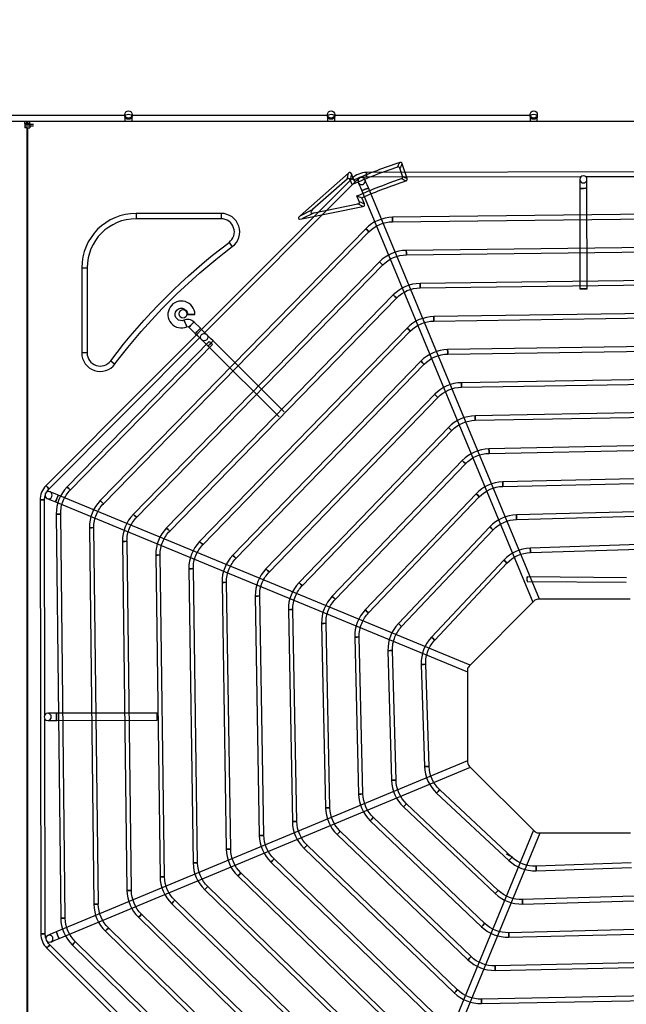
# Model space of a CAD drawing. Units: inches. Extents: x 0 to 8100, y 0 to 5777.
# Drawn here: x 2264 to 2602, y 4239 to 4787 of the extents above; entities that cross this region are included whole.
import ezdxf

# ---------------------------------------------------------------- set-up
doc = ezdxf.new("R2010")
doc.units = ezdxf.units.IN
doc.header["$MEASUREMENT"] = 0
doc.layers.add('LG-DIM', color=7, linetype='Continuous')
doc.layers.add('LG-PRODUCT', color=3, linetype='Continuous')
doc.styles.add('GHS', font='Dotum.ttf')
doc.dimstyles.new('LG_DIM', dxfattribs={"dimtxt": 50, "dimasz": 40, "dimexe": 5, "dimexo": 20, "dimgap": 20, "dimtad": 1, "dimdec": 0, "dimzin": 0, "dimdsep": 46, "dimtxsty": 'GHS', "dimcen": 0.09, "dimclrd": 7, "dimclre": 7, "dimadec": 0, "dimazin": 0, "dimtfac": 1, "dimtdec": 0, "dimtofl": 0, "dimtmove": 0, "dimatfit": 0, "dimfxl": 0, "dimtolj": 1, "dimtzin": 0, "dimarcsym": 0})

# ---------------------------------------------------------------- blocks, each defined once
blk = doc.blocks.new('UX3-2')
at = {"layer": 'LG-PRODUCT', "color": 3, "linetype": 'Continuous'}
for p, q in [((2903.77, 5259.35, -9.97), (2794.78, 5259.35, -9.97)), ((2903.67, 5258.73, 3.19), (2903.67, 5255.99, 5.82)), ((3016.56, 5259.35, -9.97), (2907.57, 5259.35, -9.97)), ((2907.66, 5255.99, 5.82), (2907.66, 5258.73, 3.19)), ((3016.46, 5258.73, 3.19), (3016.46, 5255.99, 5.82)), ((3129.35, 5259.35, -9.97), (3020.36, 5259.35, -9.97)), ((3020.45, 5255.99, 5.82), (3020.45, 5258.73, 3.19)), ((3129.25, 5258.73, 3.19), (3129.25, 5255.99, 5.82)), ((3133.24, 5255.99, 5.82), (3133.24, 5258.73, 3.19)), ((2848, 5255.99, 5.82), (2230.74, 5255.99, 5.82)), ((2847.8, 5254.49, 3.83), (2852.79, 5254.49, 3.83)), ((2852.79, 5253.49, 3.83), (2847.8, 5253.49, 3.83)), ((2848, 5254.99, 5.82), (2848, 5255.99, 5.82)), ((2848, 5254.99, 5.82), (2848, 5252.49, 5.82)), ((2849.3, 5252.49, 5.82), (2848, 5252.49, 5.82)), ((2849.11, 5254.99, 4.53), (2849.11, 5255.99, 4.53)), ((2849.3, 5255.99, 3.83), (2849.11, 5255.99, 4.53)), ((2849.3, 5254.99, 3.83), (2849.11, 5254.99, 4.53)), ((2849.3, 5254.99, 3.83), (2849.3, 5255.99, 3.83)), ((2849.3, 4499.88, 5.82), (2849.3, 5252.49, 5.82)), ((2849.5, 5254.99, 3.83), (2849.5, 5255.99, 3.83)), ((2849.69, 5255.99, 4.53), (2849.5, 5255.99, 3.83)), ((2849.69, 5254.99, 4.53), (2849.5, 5254.99, 3.83)), ((2849.5, 5252.49, 5.82), (2849.5, 4499.88, 5.82)), ((2849.5, 5252.49, 5.82), (2850.8, 5252.49, 5.82)), ((2849.69, 5254.99, 4.53), (2849.69, 5255.99, 4.53)), ((2850.8, 5254.99, 5.82), (2850.8, 5255.99, 5.82)), ((3469.36, 5255.99, 5.82), (2850.8, 5255.99, 5.82)), ((2850.8, 5254.99, 5.82), (2850.8, 5252.49, 5.82)), ((3058.25, 5225.57, 7.82), (3056.77, 5230.03, 7.82)), ((3060.77, 5224.32, 5.82), (3058.03, 5232.57, 5.82)), ((3030.19, 5224.38, 75.69), (2859.69, 5053.29, 75.69)), ((3028.07, 5227.29, 5.82), (3001.25, 5203.62, 5.82)), ((3027.33, 5223.97, 7.82), (3028.07, 5227.29, 5.82)), ((3029.74, 5226.92, 5.82), (3029, 5223.6, 7.82)), ((3031.2, 5223.53, 5.82), (3029.74, 5226.92, 5.82)), ((3279.67, 5228.11, 75.69), (3038.13, 5227.69, 75.69)), ((3038.13, 5225.19, 75.69), (3157.66, 5225.4, 75.69)), ((3160.15, 5225.4, 75.69), (3279.68, 5225.61, 75.69)), ((2947.59, 5137.96, 75.69), (3031.96, 5222.62, 75.69)), ((3027.33, 5223.97, 7.82), (3008.16, 5207.05, 7.82)), ((3030.16, 5220.9, 7.82), (3029, 5223.6, 7.82)), ((3134.54, 4990.07, 82.68), (3039.22, 5219.07, 82.68)), ((3156.92, 5218.85, 82.68), (3157.02, 5162.95, 82.68)), ((3161.01, 5162.96, 82.68), (3160.91, 5218.85, 82.68)), ((3034.17, 5211.6, 7.82), (3032.86, 5214.65, 7.82)), ((3036.98, 5210.13, 5.82), (3035.48, 5213.61, 5.82)), ((3035.54, 5217.53, 82.68), (3130.86, 4988.53, 82.68)), ((3002.16, 5201.79, 5.82), (3036.22, 5208.68, 5.82)), ((3009.07, 5205.22, 7.82), (3033.41, 5210.15, 7.82)), ((3036.22, 5208.68, 5.82), (3033.41, 5210.15, 7.82)), ((3034.17, 5211.6, 7.82), (3036.98, 5210.13, 5.82)), ((2909.89, 5204.88, 5.82), (2909.89, 5201.89, 7.82)), ((2957.3, 5204.88, 5.82), (2909.89, 5204.88, 5.82)), ((2957.3, 5204.88, 5.82), (2957.3, 5201.89, 7.82)), ((3001.25, 5203.62, 5.82), (3008.16, 5207.05, 7.82)), ((3009.07, 5205.22, 7.82), (3002.16, 5201.79, 5.82)), ((3266.14, 5205.26, 85.68), (3052.67, 5202.74, 85.68)), ((3052.7, 5200.25, 85.68), (3266.17, 5202.76, 85.68)), ((2957.3, 5201.89, 7.82), (2909.89, 5201.89, 7.82)), ((3037.74, 5196.35, 85.68), (2889.92, 5044.98, 85.68)), ((2891.7, 5043.24, 85.68), (3039.53, 5194.61, 85.68)), ((2961.67, 5188.77, 7.82), (2963.47, 5186.37, 5.82)), ((3258.53, 5186.79, 85.68), (3060.34, 5184.32, 85.68)), ((3060.37, 5181.82, 85.68), (3258.57, 5184.3, 85.68)), ((3045.42, 5177.92, 85.68), (2908.37, 5037.38, 85.68)), ((2910.16, 5035.64, 85.68), (3047.2, 5176.18, 85.68)), ((2879.64, 5174.64, 5.82), (2879.64, 5127.22, 5.82)), ((2879.64, 5174.64, 5.82), (2882.63, 5174.64, 7.82)), ((2882.63, 5174.64, 7.82), (2882.63, 5127.22, 7.82)), ((3250.93, 5168.33, 85.68), (3068.01, 5165.9, 85.68)), ((3068.04, 5163.4, 85.68), (3250.96, 5165.83, 85.68)), ((3053.09, 5159.48, 85.68), (2926.82, 5029.78, 85.68)), ((2928.61, 5028.03, 85.68), (3054.88, 5157.74, 85.68)), ((3243.32, 5149.86, 85.68), (3075.68, 5147.47, 85.68)), ((3075.72, 5144.98, 85.68), (3243.35, 5147.37, 85.68)), ((2945.69, 5140.91, 5.82), (2942.15, 5144.43, 5.82)), ((2939.33, 5141.6, 5.82), (2942.87, 5138.08, 5.82)), ((3060.77, 5141.05, 85.68), (2945.27, 5022.17, 85.68)), ((2947.06, 5020.43, 85.68), (3062.56, 5139.31, 85.68)), ((2861.46, 5051.52, 75.69), (2945.83, 5136.19, 75.69)), ((2950.67, 5133.59, 85.68), (2871.46, 5052.59, 85.68)), ((2873.25, 5050.84, 85.68), (2952.45, 5131.84, 85.68)), ((2949.94, 5131.04, 82.68), (2989.53, 5091.58, 82.68)), ((2992.35, 5094.41, 82.68), (2952.76, 5133.86, 82.68)), ((3235.71, 5131.4, 85.68), (3083.35, 5129.05, 85.68)), ((2882.63, 5127.22, 7.82), (2879.64, 5127.22, 5.82)), ((3083.39, 5126.56, 85.68), (3235.75, 5128.9, 85.68)), ((2895.76, 5122.85, 7.82), (2898.15, 5121.05, 5.82)), ((3068.45, 5122.61, 85.68), (2963.72, 5014.57, 85.68)), ((2965.51, 5012.83, 85.68), (3070.24, 5120.87, 85.68)), ((3228.1, 5112.93, 85.68), (3091.02, 5110.63, 85.68)), ((3091.06, 5108.14, 85.68), (3228.14, 5110.44, 85.68)), ((3076.13, 5104.17, 85.68), (2982.17, 5006.97, 85.68)), ((2983.96, 5005.24, 85.68), (3077.92, 5102.43, 85.68)), ((3220.49, 5094.46, 85.68), (3098.69, 5092.22, 85.68)), ((3098.74, 5089.72, 85.68), (3220.54, 5091.96, 85.68)), ((3083.81, 5085.73, 85.68), (3000.61, 4999.37, 85.68)), ((3002.41, 4997.64, 85.68), (3085.6, 5083.99, 85.68)), ((3212.88, 5075.99, 85.68), (3106.36, 5073.8, 85.68)), ((3106.41, 5071.31, 85.68), (3212.93, 5073.49, 85.68)), ((3091.49, 5067.28, 85.68), (3019.06, 4991.78, 85.68)), ((3020.86, 4990.05, 85.68), (3093.29, 5065.55, 85.68)), ((3205.27, 5057.51, 85.68), (3114.03, 5055.4, 85.68)), ((3114.09, 5052.9, 85.68), (3205.33, 5055.01, 85.68)), ((3099.17, 5048.83, 85.68), (3037.5, 4984.18, 85.68)), ((2856.42, 5045.34, 75.69), (2856.84, 4803.79, 75.69)), ((2859.12, 4925.82, 75.69), (2858.91, 5045.34, 75.69)), ((2865.04, 5044.27, 82.68), (3094.37, 4949.75, 82.68)), ((3095.89, 4953.44, 82.68), (2866.56, 5047.97, 82.68)), ((3039.3, 4982.46, 85.68), (3100.98, 5047.11, 85.68)), ((3197.65, 5039.02, 85.68), (3121.7, 5036.99, 85.68)), ((2865.42, 5037.52, 85.68), (2867.96, 4812.58, 85.68)), ((2870.46, 4812.61, 85.68), (2867.92, 5037.55, 85.68)), ((3121.76, 5034.5, 85.68), (3197.72, 5036.53, 85.68)), ((2883.88, 5029.91, 85.68), (2886.39, 4820.25, 85.68)), ((2888.88, 4820.28, 85.68), (2886.38, 5029.94, 85.68)), ((3106.86, 5030.38, 85.68), (3055.93, 4976.59, 85.68)), ((3057.74, 4974.88, 85.68), (3108.67, 5028.66, 85.68)), ((2902.35, 5022.3, 85.68), (2904.81, 4827.93, 85.68)), ((2907.3, 4827.96, 85.68), (2904.84, 5022.33, 85.68)), ((3190.04, 5020.52, 85.68), (3129.37, 5018.6, 85.68)), ((3129.44, 5016.11, 85.68), (3190.12, 5018.03, 85.68)), ((2920.81, 5014.69, 85.68), (2923.23, 4835.6, 85.68)), ((2925.73, 4835.63, 85.68), (2923.3, 5014.73, 85.68)), ((3114.56, 5011.91, 85.68), (3074.35, 4969.01, 85.68)), ((3076.17, 4967.31, 85.68), (3116.38, 5010.2, 85.68)), ((2939.27, 5007.08, 85.68), (2941.65, 4843.27, 85.68)), ((2944.15, 4843.3, 85.68), (2941.77, 5007.12, 85.68)), ((2957.74, 4999.47, 85.68), (2960.08, 4850.94, 85.68)), ((2962.57, 4850.98, 85.68), (2960.24, 4999.51, 85.68)), ((3127.59, 5000.04, 85.68), (3182.81, 4999.59, 85.68)), ((3182.83, 5002.08, 85.68), (3127.61, 5002.53, 85.68)), ((2976.21, 4991.87, 85.68), (2978.49, 4858.61, 85.68)), ((2980.99, 4858.65, 85.68), (2978.71, 4991.91, 85.68)), ((3131.51, 4989.18, 86.67), (3095.24, 4952.79, 86.67)), ((3185, 4990.15, 86.67), (3133.62, 4990.06, 86.67)), ((2994.68, 4984.26, 85.68), (2996.91, 4866.28, 85.68)), ((2999.4, 4866.32, 85.68), (2997.18, 4984.3, 85.68)), ((3013.16, 4976.64, 85.68), (3015.32, 4873.95, 85.68)), ((3017.82, 4874, 85.68), (3015.65, 4976.7, 85.68)), ((3031.64, 4969.03, 85.68), (3033.73, 4881.62, 85.68)), ((3036.22, 4881.68, 85.68), (3034.13, 4969.09, 85.68)), ((3050.13, 4961.42, 85.68), (3052.13, 4889.28, 85.68)), ((3054.62, 4889.35, 85.68), (3052.62, 4961.49, 85.68)), ((3068.63, 4953.8, 85.68), (3070.51, 4896.95, 85.68)), ((3073.01, 4897.03, 85.68), (3071.12, 4953.89, 85.68)), ((3094.37, 4950.67, 86.67), (3094.46, 4899.29, 86.67)), ((2859.33, 4803.8, 75.69), (2859.12, 4923.32, 75.69)), ((2921.57, 4926.68, 82.68), (2865.67, 4926.58, 82.68)), ((2865.68, 4922.59, 82.68), (2921.57, 4922.68, 82.68)), ((3094.46, 4900.21, 82.68), (2865.46, 4804.89, 82.68)), ((2866.99, 4801.2, 82.68), (3095.99, 4896.53, 82.68)), ((3095.34, 4897.18, 86.67), (3131.73, 4860.91, 86.67)), ((3077.23, 4882.15, 85.68), (3117.4, 4844.62, 85.68)), ((3119.11, 4846.45, 85.68), (3078.94, 4883.98, 85.68)), ((3058.76, 4874.46, 85.68), (3109.83, 4826.2, 85.68)), ((3111.54, 4828.02, 85.68), (3060.48, 4876.27, 85.68)), ((3103.96, 4809.58, 85.68), (3042.03, 4868.57, 85.68)), ((3040.3, 4866.76, 85.68), (3102.24, 4807.77, 85.68)), ((3021.85, 4859.08, 85.68), (3094.65, 4789.34, 85.68)), ((3096.37, 4791.14, 85.68), (3023.58, 4860.88, 85.68)), ((3131.08, 4861.56, 82.68), (3036.56, 4632.23, 82.68)), ((3040.25, 4630.71, 82.68), (3134.77, 4860.04, 82.68)), ((3133.85, 4860.04, 86.67), (3185.23, 4860.13, 86.67)), ((3003.41, 4851.4, 85.68), (3087.05, 4770.89, 85.68)), ((3088.78, 4772.69, 85.68), (3005.14, 4853.19, 85.68)), ((2984.97, 4843.71, 85.68), (3079.45, 4752.45, 85.68)), ((3081.19, 4754.24, 85.68), (2986.7, 4845.51, 85.68)), ((3185.57, 4843.27, 85.68), (3132.54, 4841.42, 85.68)), ((3132.62, 4838.93, 85.68), (3185.66, 4840.77, 85.68)), ((2966.53, 4836.04, 85.68), (3071.85, 4734, 85.68)), ((3073.59, 4735.79, 85.68), (2968.26, 4837.83, 85.68)), ((3065.99, 4717.34, 85.68), (2949.82, 4830.15, 85.68)), ((2948.09, 4828.36, 85.68), (3064.25, 4715.55, 85.68)), ((3193.25, 4824.89, 85.68), (3124.93, 4822.91, 85.68)), ((2929.65, 4820.68, 85.68), (3056.65, 4697.1, 85.68)), ((3058.39, 4698.89, 85.68), (2931.39, 4822.47, 85.68)), ((3125.01, 4820.42, 85.68), (3193.32, 4822.39, 85.68)), ((2911.21, 4813.01, 85.68), (3049.05, 4678.65, 85.68)), ((3050.79, 4680.44, 85.68), (2912.95, 4814.79, 85.68)), ((2892.78, 4805.33, 85.68), (3041.44, 4660.2, 85.68)), ((3043.19, 4661.98, 85.68), (2894.52, 4807.12, 85.68)), ((3200.93, 4806.49, 85.68), (3117.33, 4804.42, 85.68)), ((3117.39, 4801.93, 85.68), (3200.99, 4804, 85.68)), ((2946.57, 4713.26, 75.69), (2861.9, 4797.63, 75.69)), ((2874.34, 4797.66, 85.68), (3033.84, 4641.75, 85.68)), ((3035.58, 4643.53, 85.68), (2876.09, 4799.44, 85.68)), ((2860.14, 4795.86, 75.69), (3031.24, 4625.36, 75.69)), ((3208.6, 4788.09, 85.68), (3109.73, 4785.94, 85.68)), ((3109.78, 4783.44, 85.68), (3208.66, 4785.59, 85.68)), ((3216.28, 4769.68, 85.68), (3102.12, 4767.46, 85.68)), ((3102.17, 4764.97, 85.68), (3216.33, 4767.18, 85.68))]:
    blk.add_line(p, q, dxfattribs=at)
for centre in [(2905.66, 5259.95, 0.31), (3018.46, 5259.95, 0.31), (3131.25, 5259.95, 0.31), (2947.81, 5135.97, 77.69)]:
    blk.add_circle(centre, 2, dxfattribs=at)
at = {"layer": 'LG-PRODUCT', "color": 3, "linetype": 'Continuous', "extrusion": (4.37656e-15, -0.720833, 0.693109)}
for centre in [(2905.66, 3647.17, -3788.45), (3018.46, 3647.17, -3788.45), (3131.25, 3647.17, -3788.45)]:
    blk.add_circle(centre, 2, dxfattribs=at)
at = {"layer": 'LG-PRODUCT', "color": 3, "linetype": 'Continuous', "extrusion": (-0.705872, -0.70834, 2.22046e-16)}
for centre in [(-1540.09, 75.69, -5839.56), (-1540.09, 75.69, -5598.02)]:
    blk.add_circle(centre, 1.25, dxfattribs=at)
at = {"layer": 'LG-PRODUCT', "color": 3, "linetype": 'Continuous', "extrusion": (-9.09938e-15, 1.12444e-14, -1)}
blk.add_circle((-3035.46, 5222.91, -77.69), 2, dxfattribs=at)
at = {"layer": 'LG-PRODUCT', "color": 3, "linetype": 'Continuous', "extrusion": (-0.999998, -0.001745, 0)}
for centre, radius in [((-5221.13, 75.69, -3047.25), 1.25), ((-4919.57, 82.68, -2874.26), 2), ((-4919.57, 82.68, -2930.16), 2)]:
    blk.add_circle(centre, radius, dxfattribs=at)
at = {"layer": 'LG-PRODUCT', "color": 3, "linetype": 'Continuous', "extrusion": (-2.08045e-18, 1.19201e-15, -1)}
blk.add_circle((-3158.91, 5223.84, -77.69), 2, dxfattribs=at)
at = {"layer": 'LG-PRODUCT', "color": 3, "linetype": 'Continuous', "extrusion": (-0.384295, 0.92321, 1.96262e-14)}
blk.add_circle((-4809.51, 82.68, 3650.34), 2, dxfattribs=at)
at = {"layer": 'LG-PRODUCT', "color": 3, "linetype": 'Continuous', "extrusion": (-0.001745, 0.999998, 0)}
for centre in [(-3168.02, 82.68, 5213.33), (-3168.02, 82.68, 5157.43), (-2949.59, 5.82, 5143.49)]:
    blk.add_circle(centre, 2, dxfattribs=at)
at = {"layer": 'LG-PRODUCT', "color": 3, "linetype": 'Continuous', "extrusion": (-0.999931, -0.011768, 0)}
blk.add_circle((-5165.21, 85.68, -3113.68), 1.25, dxfattribs=at)
at = {"layer": 'LG-PRODUCT', "color": 3, "linetype": 'Continuous', "extrusion": (-0.698677, -0.715437, 0)}
for centre in [(-1456.01, 85.68, -5840.07), (-1456.01, 85.68, -5628.49)]:
    blk.add_circle(centre, 1.25, dxfattribs=at)
at = {"layer": 'LG-PRODUCT', "color": 3, "linetype": 'Continuous', "extrusion": (-0.999922, -0.012481, 0)}
blk.add_circle((-5144.47, 85.68, -3124.8), 1.25, dxfattribs=at)
at = {"layer": 'LG-PRODUCT', "color": 3, "linetype": 'Continuous', "extrusion": (-0.698158, -0.715944, 0)}
for centre in [(-1433.41, 85.68, -5833.28), (-1433.41, 85.68, -5636.98)]:
    blk.add_circle(centre, 1.25, dxfattribs=at)
at = {"layer": 'LG-PRODUCT', "color": 3, "linetype": 'Continuous', "extrusion": (-0.999912, -0.013303, 0)}
blk.add_circle((-5123.38, 85.68, -3136.46), 1.25, dxfattribs=at)
at = {"layer": 'LG-PRODUCT', "color": 3, "linetype": 'Continuous', "extrusion": (-0.697558, -0.716529, 0)}
for centre in [(-1410.16, 85.68, -5826.63), (-1410.16, 85.68, -5645.6)]:
    blk.add_circle(centre, 1.25, dxfattribs=at)
at = {"layer": 'LG-PRODUCT', "color": 3, "linetype": 'Continuous', "extrusion": (0, 0, -1)}
blk.add_circle((-2936.01, 5149.01, -5.82), 2.25, dxfattribs=at)
at = {"layer": 'LG-PRODUCT', "color": 3, "linetype": 'Continuous', "extrusion": (-0.999898, -0.014262, 0)}
blk.add_circle((-5101.84, 85.68, -3148.78), 1.25, dxfattribs=at)
at = {"layer": 'LG-PRODUCT', "color": 3, "linetype": 'Continuous', "extrusion": (0.910448, 0.413624, 0)}
blk.add_circle((3468.03, 5.82, 4801.87), 2, dxfattribs=at)
at = {"layer": 'LG-PRODUCT', "color": 3, "linetype": 'Continuous', "extrusion": (0.70834, -0.705872, 2.22046e-16)}
for centre, radius in [((5718.79, 5.82, -1547.27), 2), ((5718.79, 5.82, -1542.27), 2), ((5417.24, 75.69, -1359.31), 1.25)]:
    blk.add_circle(centre, radius, dxfattribs=at)
at = {"layer": 'LG-PRODUCT', "color": 3, "linetype": 'Continuous', "extrusion": (-0.696856, -0.717211, 0)}
for centre in [(-1386.11, 85.68, -5820.13), (-1386.11, 85.68, -5654.39)]:
    blk.add_circle(centre, 1.25, dxfattribs=at)
at = {"layer": 'LG-PRODUCT', "color": 3, "linetype": 'Continuous', "extrusion": (-0.999882, -0.015394, 0)}
blk.add_circle((-5079.73, 85.68, -3161.94), 1.25, dxfattribs=at)
at = {"layer": 'LG-PRODUCT', "color": 3, "linetype": 'Continuous', "extrusion": (-0.696026, -0.718017, 0)}
for centre in [(-1361.02, 85.68, -5813.84), (-1361.02, 85.68, -5663.37)]:
    blk.add_circle(centre, 1.25, dxfattribs=at)
at = {"layer": 'LG-PRODUCT', "color": 3, "linetype": 'Continuous', "extrusion": (-0.99986, -0.016751, 0)}
blk.add_circle((-5056.89, 85.68, -3176.19), 1.25, dxfattribs=at)
at = {"layer": 'LG-PRODUCT', "color": 3, "linetype": 'Continuous', "extrusion": (-0.695027, -0.718983, 0)}
for centre in [(-1334.6, 85.68, -5807.8), (-1334.6, 85.68, -5672.62)]:
    blk.add_circle(centre, 1.25, dxfattribs=at)
at = {"layer": 'LG-PRODUCT', "color": 3, "linetype": 'Continuous', "extrusion": (-0.999831, -0.018408, 0)}
blk.add_circle((-5033.07, 85.68, -3191.9), 1.25, dxfattribs=at)
at = {"layer": 'LG-PRODUCT', "color": 3, "linetype": 'Continuous', "extrusion": (-0.693803, -0.720165, 0)}
for centre in [(-1306.39, 85.68, -5802.12), (-1306.39, 85.68, -5682.21)]:
    blk.add_circle(centre, 1.25, dxfattribs=at)
at = {"layer": 'LG-PRODUCT', "color": 3, "linetype": 'Continuous', "extrusion": (-0.99979, -0.020476, 0)}
blk.add_circle((-5007.89, 85.68, -3209.6), 1.25, dxfattribs=at)
at = {"layer": 'LG-PRODUCT', "color": 3, "linetype": 'Continuous', "extrusion": (-0.692267, -0.721641, 0)}
for centre in [(-1275.72, 85.68, -5796.9), (-1275.72, 85.68, -5692.26)]:
    blk.add_circle(centre, 1.25, dxfattribs=at)
at = {"layer": 'LG-PRODUCT', "color": 3, "linetype": 'Continuous', "extrusion": (-0.999732, -0.023129, 0)}
blk.add_circle((-4980.77, 85.68, -3230.13), 1.25, dxfattribs=at)
at = {"layer": 'LG-PRODUCT', "color": 3, "linetype": 'Continuous', "extrusion": (-1.43852e-14, 1.51675e-15, -1)}
blk.add_circle((-2861.19, 5048.02, -77.69), 2, dxfattribs=at)
at = {"layer": 'LG-PRODUCT', "color": 3, "linetype": 'Continuous', "extrusion": (-0.699131, -0.714994, 0)}
blk.add_circle((-1478.09, 85.68, -5620.1), 1.25, dxfattribs=at)
at = {"layer": 'LG-PRODUCT', "color": 3, "linetype": 'Continuous', "extrusion": (-0.690284, -0.723539, 0)}
for centre in [(-1241.51, 85.68, -5792.34), (-1241.51, 85.68, -5702.98)]:
    blk.add_circle(centre, 1.25, dxfattribs=at)
at = {"layer": 'LG-PRODUCT', "color": 3, "linetype": 'Continuous', "extrusion": (0.001745, -0.999998, 0)}
for centre in [(2866.47, 75.69, -5040.35), (2866.47, 75.69, -4798.8)]:
    blk.add_circle(centre, 1.25, dxfattribs=at)
at = {"layer": 'LG-PRODUCT', "color": 3, "linetype": 'Continuous', "extrusion": (-0.924546, 0.38107, 0)}
blk.add_circle((-5757.44, 82.68, -726.64), 2, dxfattribs=at)
at = {"layer": 'LG-PRODUCT', "color": 3, "linetype": 'Continuous', "extrusion": (0.011292, -0.999936, 0)}
for centre in [(2923.37, 85.68, -5004.84), (2923.37, 85.68, -4779.89)]:
    blk.add_circle(centre, 1.25, dxfattribs=at)
at = {"layer": 'LG-PRODUCT', "color": 3, "linetype": 'Continuous', "extrusion": (-0.999645, -0.026659, 0)}
blk.add_circle((-4950.73, 85.68, -3254.87), 1.25, dxfattribs=at)
at = {"layer": 'LG-PRODUCT', "color": 3, "linetype": 'Continuous', "extrusion": (0.011937, -0.999929, 0)}
for centre in [(2944.97, 85.68, -4995.13), (2944.97, 85.68, -4785.46)]:
    blk.add_circle(centre, 1.25, dxfattribs=at)
at = {"layer": 'LG-PRODUCT', "color": 3, "linetype": 'Continuous', "extrusion": (-0.687623, -0.726068, 0)}
for centre in [(-1201.96, 85.68, -5788.74), (-1201.96, 85.68, -5714.67)]:
    blk.add_circle(centre, 1.25, dxfattribs=at)
at = {"layer": 'LG-PRODUCT', "color": 3, "linetype": 'Continuous', "extrusion": (0.012675, -0.99992, 0)}
for centre in [(2967.02, 85.68, -4985.11), (2967.02, 85.68, -4790.72)]:
    blk.add_circle(centre, 1.25, dxfattribs=at)
at = {"layer": 'LG-PRODUCT', "color": 3, "linetype": 'Continuous', "extrusion": (-0.999501, -0.031584, 0)}
blk.add_circle((-4916.01, 85.68, -3286.31), 1.25, dxfattribs=at)
at = {"layer": 'LG-PRODUCT', "color": 3, "linetype": 'Continuous', "extrusion": (0.013529, -0.999908, 0)}
for centre in [(2989.63, 85.68, -4974.72), (2989.63, 85.68, -4795.61)]:
    blk.add_circle(centre, 1.25, dxfattribs=at)
at = {"layer": 'LG-PRODUCT', "color": 3, "linetype": 'Continuous', "extrusion": (-0.683869, -0.729605, 0)}
for centre in [(-1153.84, 85.68, -5786.66), (-1153.84, 85.68, -5727.87)]:
    blk.add_circle(centre, 1.25, dxfattribs=at)
at = {"layer": 'LG-PRODUCT', "color": 3, "linetype": 'Continuous', "extrusion": (0.014527, -0.999894, 0)}
for centre in [(3012.95, 85.68, -4963.86), (3012.95, 85.68, -4800.02)]:
    blk.add_circle(centre, 1.25, dxfattribs=at)
at = {"layer": 'LG-PRODUCT', "color": 3, "linetype": 'Continuous', "extrusion": (0.015709, -0.999877, 0)}
for centre in [(3037.16, 85.68, -4952.39), (3037.16, 85.68, -4803.84)]:
    blk.add_circle(centre, 1.25, dxfattribs=at)
at = {"layer": 'LG-PRODUCT', "color": 3, "linetype": 'Continuous', "extrusion": (0.017133, -0.999853, 0)}
for centre in [(3062.55, 85.68, -4940.14), (3062.55, 85.68, -4806.86)]:
    blk.add_circle(centre, 1.25, dxfattribs=at)
at = {"layer": 'LG-PRODUCT', "color": 3, "linetype": 'Continuous', "extrusion": (0.018881, -0.999822, 0)}
for centre in [(3089.5, 85.68, -4926.83), (3089.5, 85.68, -4808.83)]:
    blk.add_circle(centre, 1.25, dxfattribs=at)
at = {"layer": 'LG-PRODUCT', "color": 3, "linetype": 'Continuous', "extrusion": (0.021075, -0.999778, 0)}
for centre in [(3118.62, 85.68, -4912.04), (3118.62, 85.68, -4809.32)]:
    blk.add_circle(centre, 1.25, dxfattribs=at)
at = {"layer": 'LG-PRODUCT', "color": 3, "linetype": 'Continuous', "extrusion": (0.023915, -0.999714, 0)}
for centre in [(3150.85, 85.68, -4895.11), (3150.85, 85.68, -4807.67)]:
    blk.add_circle(centre, 1.25, dxfattribs=at)
at = {"layer": 'LG-PRODUCT', "color": 3, "linetype": 'Continuous', "extrusion": (0.027732, -0.999615, 0)}
for centre in [(3187.79, 85.68, -4874.93), (3187.79, 85.68, -4802.76)]:
    blk.add_circle(centre, 1.25, dxfattribs=at)
at = {"layer": 'LG-PRODUCT', "color": 3, "linetype": 'Continuous', "extrusion": (0.033136, -0.999451, 0)}
for centre in [(3232.34, 85.68, -4849.4), (3232.34, 85.68, -4792.52)]:
    blk.add_circle(centre, 1.25, dxfattribs=at)
at = {"layer": 'LG-PRODUCT', "color": 3, "linetype": 'Continuous', "extrusion": (-1.19201e-15, -2.08045e-18, -1)}
blk.add_circle((-2860.68, 4924.57, -77.69), 2, dxfattribs=at)
at = {"layer": 'LG-PRODUCT', "color": 3, "linetype": 'Continuous', "extrusion": (0.730721, -0.682676, 0)}
for centre in [(5669.49, 85.68, -1084.33), (5669.49, 85.68, -1029.35)]:
    blk.add_circle(centre, 1.25, dxfattribs=at)
at = {"layer": 'LG-PRODUCT', "color": 3, "linetype": 'Continuous', "extrusion": (0.726837, -0.68681, 0)}
for centre in [(5644.97, 85.68, -1124.6), (5644.97, 85.68, -1054.35)]:
    blk.add_circle(centre, 1.25, dxfattribs=at)
at = {"layer": 'LG-PRODUCT', "color": 3, "linetype": 'Continuous', "extrusion": (0.724101, -0.689694, 0)}
for centre in [(5622.16, 85.68, -1155.09), (5622.16, 85.68, -1069.56)]:
    blk.add_circle(centre, 1.25, dxfattribs=at)
at = {"layer": 'LG-PRODUCT', "color": 3, "linetype": 'Continuous', "extrusion": (0.72207, -0.69182, 0)}
for centre in [(5600.42, 85.68, -1179.62), (5600.42, 85.68, -1078.81)]:
    blk.add_circle(centre, 1.25, dxfattribs=at)
at = {"layer": 'LG-PRODUCT', "color": 3, "linetype": 'Continuous', "extrusion": (0.720502, -0.693452, 0)}
for centre in [(5579.41, 85.68, -1200.25), (5579.41, 85.68, -1084.16)]:
    blk.add_circle(centre, 1.25, dxfattribs=at)
at = {"layer": 'LG-PRODUCT', "color": 3, "linetype": 'Continuous', "extrusion": (0.719256, -0.694745, 0)}
blk.add_circle((5558.91, 85.68, -1218.19), 1.25, dxfattribs=at)
at = {"layer": 'LG-PRODUCT', "color": 3, "linetype": 'Continuous', "extrusion": (0.999392, 0.034857, 0)}
blk.add_circle((4728.04, 85.68, 3299.39), 1.25, dxfattribs=at)
at = {"layer": 'LG-PRODUCT', "color": 3, "linetype": 'Continuous', "extrusion": (0.718241, -0.695794, 0)}
blk.add_circle((5538.78, 85.68, -1234.2), 1.25, dxfattribs=at)
at = {"layer": 'LG-PRODUCT', "color": 3, "linetype": 'Continuous', "extrusion": (0.717399, -0.696662, 0)}
blk.add_circle((5518.93, 85.68, -1248.78), 1.25, dxfattribs=at)
at = {"layer": 'LG-PRODUCT', "color": 3, "linetype": 'Continuous', "extrusion": (0.716689, -0.697393, 0)}
blk.add_circle((5499.29, 85.68, -1262.26), 1.25, dxfattribs=at)
at = {"layer": 'LG-PRODUCT', "color": 3, "linetype": 'Continuous', "extrusion": (0.999582, 0.028901, 0)}
blk.add_circle((4729.34, 85.68, 3263.01), 1.25, dxfattribs=at)
at = {"layer": 'LG-PRODUCT', "color": 3, "linetype": 'Continuous', "extrusion": (0.716082, -0.698016, 0)}
blk.add_circle((5479.83, 85.68, -1274.89), 1.25, dxfattribs=at)
at = {"layer": 'LG-PRODUCT', "color": 3, "linetype": 'Continuous', "extrusion": (-1.12444e-14, -9.09938e-15, -1)}
blk.add_circle((-2861.62, 4801.13, -77.69), 2, dxfattribs=at)
at = {"layer": 'LG-PRODUCT', "color": 3, "linetype": 'Continuous', "extrusion": (-0.92321, -0.384295, 1.96262e-14)}
blk.add_circle((-3332.75, 82.68, -4491.92), 2, dxfattribs=at)
at = {"layer": 'LG-PRODUCT', "color": 3, "linetype": 'Continuous', "extrusion": (0.715558, -0.698554, 0)}
blk.add_circle((5460.5, 85.68, -1286.83), 1.25, dxfattribs=at)
at = {"layer": 'LG-PRODUCT', "color": 3, "linetype": 'Continuous', "extrusion": (0.999693, 0.02476, 0)}
blk.add_circle((4724.52, 85.68, 3235.33), 1.25, dxfattribs=at)
at = {"layer": 'LG-PRODUCT', "color": 3, "linetype": 'Continuous', "extrusion": (0.7151, -0.699023, 0)}
blk.add_circle((5441.28, 85.68, -1298.23), 1.25, dxfattribs=at)
at = {"layer": 'LG-PRODUCT', "color": 3, "linetype": 'Continuous', "extrusion": (0.999764, 0.021715, 0)}
blk.add_circle((4716.04, 85.68, 3212.92), 1.25, dxfattribs=at)
at = {"layer": 'LG-PRODUCT', "color": 3, "linetype": 'Continuous', "extrusion": (0.999812, 0.019381, 0)}
blk.add_circle((4705.2, 85.68, 3193.94), 1.25, dxfattribs=at)
at = {"layer": 'LG-PRODUCT', "color": 3, "linetype": 'Continuous', "extrusion": (1, 0, 0)}
for centre in [(5255.96, 0.31, 2903.67), (5255.96, 0.31, 3016.46), (5255.96, 0.31, 3129.25)]:
    blk.add_arc(centre, 3.99, 0, 46.1233, dxfattribs=at)
at = {"layer": 'LG-PRODUCT', "color": 3, "linetype": 'Continuous', "extrusion": (-1, 0, 0)}
for centre in [(-5255.96, 0.31, -2907.66), (-5255.96, 0.31, -3020.45), (-5255.96, 0.31, -3133.24)]:
    blk.add_arc(centre, 3.99, 133.8767, 180, dxfattribs=at)
at = {"layer": 'LG-PRODUCT', "color": 3, "linetype": 'Continuous', "extrusion": (0, -1, 0)}
for centre, start, end in [((2847.18, 4, -5255.99), 15.1914, 65.7894), ((2847.18, 4, -5254.99), 15.1914, 65.7894), ((2851.61, 4, -5255.99), 114.2106, 164.8086), ((2851.61, 4, -5254.99), 114.2106, 164.8086)]:
    blk.add_arc(centre, 2, start, end, dxfattribs=at)
at = {"layer": 'LG-PRODUCT', "color": 3, "linetype": 'Continuous'}
for centre, radius, start, end in [((3159.43, 4925.1, 7.82), 322.82, 108.7942, 113.6048), ((3159.43, 4925.1, 5.82), 324.82, 108.438, 113.2509), ((3038.15, 5216.46, 75.69), 11.23, 90.1, 135.1), ((2909.89, 5174.64, 5.82), 30.25, 90, 180), ((2957.3, 5194.6, 5.82), 10.28, 306.8699, 90), ((3052.92, 5181.53, 85.68), 21.21, 90.6743, 135.6791), ((2909.89, 5174.64, 7.82), 27.25, 90, 180), ((2957.3, 5194.6, 7.82), 7.29, 306.8699, 90), ((3060.6, 5163.11, 85.68), 21.21, 90.7151, 135.7206), ((3068.29, 5144.69, 85.68), 21.21, 90.7622, 135.7686), ((2935.12, 5148.62, 5.82), 7.49, 0.1, 294.4327), ((3075.98, 5126.26, 85.68), 21.21, 90.8172, 135.8247), ((2938.63, 5140.9, 5.82), 4.99, 45.1, 114.4327), ((2889.92, 5127.22, 5.82), 10.28, 180, 323.1301), ((2889.92, 5127.22, 7.82), 7.29, 180, 323.1301), ((3083.68, 5107.84, 85.68), 21.21, 90.882, 135.891), ((3091.38, 5089.43, 85.68), 21.21, 90.9598, 135.9706), ((3099.08, 5071.01, 85.68), 21.21, 91.0547, 136.0681), ((3106.8, 5052.6, 85.68), 21.21, 91.1732, 136.1902), ((3114.52, 5034.19, 85.68), 21.21, 91.3253, 136.3474), ((2867.65, 5045.36, 75.69), 11.23, 135.1, 180.1), ((2886.63, 5037.76, 85.68), 21.21, 135.6427, 180.647), ((2905.09, 5030.16, 85.68), 21.21, 135.6791, 180.6839), ((2923.55, 5022.57, 85.68), 21.21, 135.7206, 180.7262), ((3122.26, 5015.79, 85.68), 21.21, 91.5277, 136.5577), ((2942.02, 5014.98, 85.68), 21.21, 135.7686, 180.7752), ((2960.48, 5007.39, 85.68), 21.21, 135.8247, 180.8323), ((3130.04, 4997.4, 85.68), 21.21, 91.81, 136.8533), ((2978.95, 4999.81, 85.68), 21.21, 135.891, 180.9001), ((2997.42, 4992.23, 85.68), 21.21, 135.9706, 180.9817), ((3015.89, 4984.66, 85.68), 21.21, 136.0681, 181.0818), ((3034.36, 4977.09, 85.68), 21.21, 136.1902, 181.2076), ((3133.63, 4987.07, 86.67), 2.99, 90.1, 135.1), ((3052.84, 4969.54, 85.68), 21.21, 136.3474, 181.3703), ((3071.33, 4962.01, 85.68), 21.21, 136.5577, 181.5891), ((3089.83, 4954.51, 85.68), 21.21, 136.8533, 181.8989), ((3097.36, 4950.68, 86.67), 2.99, 135.1, 180.1), ((3091.71, 4897.65, 85.68), 21.21, 181.8989, 226.9469), ((3097.45, 4899.3, 86.67), 2.99, 180.1, 225.1), ((3073.33, 4889.87, 85.68), 21.21, 181.5891, 226.6219), ((3054.93, 4882.12, 85.68), 21.21, 181.3703, 226.3941), ((3036.53, 4874.39, 85.68), 21.21, 181.2076, 226.2256), ((3018.12, 4866.68, 85.68), 21.21, 181.0818, 226.096), ((2999.7, 4858.97, 85.68), 21.21, 180.9817, 225.9931), ((3133.85, 4863.03, 86.67), 2.99, 225.1, 270.1), ((2981.28, 4851.27, 85.68), 21.21, 180.9001, 225.9095), ((2962.86, 4843.58, 85.68), 21.21, 180.8323, 225.8402), ((3131.88, 4860.12, 85.68), 21.21, 226.9469, 271.9976), ((2944.44, 4835.88, 85.68), 21.21, 180.7752, 225.7818), ((2926.02, 4828.19, 85.68), 21.21, 180.7262, 225.732), ((3124.39, 4841.62, 85.68), 21.21, 226.6219, 271.6561), ((2907.59, 4820.51, 85.68), 21.21, 180.6839, 225.6889), ((2889.17, 4812.82, 85.68), 21.21, 180.647, 225.6514), ((3116.87, 4823.13, 85.68), 21.21, 226.3941, 271.4188), ((2868.07, 4803.81, 75.69), 11.23, 180.1, 225.1), ((3109.32, 4804.65, 85.68), 21.21, 226.2256, 271.2443), ((3101.76, 4786.18, 85.68), 21.21, 226.096, 271.1105)]:
    blk.add_arc(centre, radius, start, end, dxfattribs=at)
at = {"layer": 'LG-PRODUCT', "color": 3, "linetype": 'Continuous', "extrusion": (0, 0, -1)}
for centre, radius, start, end in [((-3038.15, 5216.46, -75.69), 8.73, 44.9, 60.308), ((-3159.43, 4925.1, -7.82), 316, 66.3892, 71.1988), ((-3038.15, 5216.46, -75.69), 8.73, 74.4114, 89.9), ((-3159.43, 4925.1, -5.82), 314.01, 66.7516, 71.5588), ((-3052.92, 5181.53, -85.68), 18.72, 44.3209, 89.3257), ((-3159.43, 4925.1, -7.82), 329.59, 36.8699, 53.1301), ((-3159.43, 4925.1, -5.82), 326.6, 36.8699, 53.1301), ((-3060.6, 5163.11, -85.68), 18.72, 44.2794, 89.2849), ((-3068.29, 5144.69, -85.68), 18.72, 44.2314, 89.2378), ((-2935.12, 5148.62, -5.82), 3.49, 245.5673, 22.4), ((-2935.12, 5148.62, -5.82), 3.49, 22.4, 179.9), ((-2938.63, 5140.9, -5.82), 0.998, 65.5673, 134.9), ((-3075.98, 5126.26, -85.68), 18.72, 44.1753, 89.1828), ((-3083.68, 5107.84, -85.68), 18.72, 44.109, 89.118), ((-3091.38, 5089.43, -85.68), 18.72, 44.0294, 89.0402), ((-3099.08, 5071.01, -85.68), 18.72, 43.9319, 88.9453), ((-3106.8, 5052.6, -85.68), 18.72, 43.8098, 88.8268), ((-2867.65, 5045.36, -75.69), 8.73, 29.4456, 44.9), ((-2886.63, 5037.76, -85.68), 18.72, 22.4, 44.3573), ((-3114.52, 5034.19, -85.68), 18.72, 43.6526, 88.6747), ((-2867.65, 5045.36, -75.69), 8.73, 359.9, 16.0609), ((-2886.63, 5037.76, -85.68), 18.72, 359.353, 22.4), ((-2905.09, 5030.16, -85.68), 18.72, 22.4, 44.3209), ((-2905.09, 5030.16, -85.68), 18.72, 359.3161, 22.4), ((-2923.55, 5022.57, -85.68), 18.72, 22.4, 44.2794), ((-3122.26, 5015.79, -85.68), 18.72, 43.4423, 88.4723), ((-2923.55, 5022.57, -85.68), 18.72, 359.2738, 22.4), ((-2942.02, 5014.98, -85.68), 18.72, 22.4, 44.2314), ((-2942.02, 5014.98, -85.68), 18.72, 359.2248, 22.4), ((-2960.48, 5007.39, -85.68), 18.72, 22.4, 44.1753), ((-3130.04, 4997.4, -85.68), 18.72, 43.1467, 88.19), ((-2960.48, 5007.39, -85.68), 18.72, 359.1677, 22.4), ((-2978.95, 4999.81, -85.68), 18.72, 22.4, 44.109), ((-2978.95, 4999.81, -85.68), 18.72, 359.0999, 22.4), ((-2997.42, 4992.23, -85.68), 18.72, 22.4, 44.0294), ((-2997.42, 4992.23, -85.68), 18.72, 359.0183, 22.4), ((-3015.89, 4984.66, -85.68), 18.72, 22.4, 43.9319), ((-3015.89, 4984.66, -85.68), 18.72, 358.9182, 22.4), ((-3034.36, 4977.09, -85.68), 18.72, 22.4, 43.8098), ((-3034.36, 4977.09, -85.68), 18.72, 358.7924, 22.4), ((-3052.84, 4969.54, -85.68), 18.72, 22.4, 43.6526), ((-3052.84, 4969.54, -85.68), 18.72, 358.6297, 22.4), ((-3071.33, 4962.01, -85.68), 18.72, 22.4, 43.4423), ((-3071.33, 4962.01, -85.68), 18.72, 358.4109, 22.4), ((-3089.83, 4954.51, -85.68), 18.72, 22.4, 43.1467), ((-3089.83, 4954.51, -85.68), 18.72, 358.1011, 22.4), ((-3091.71, 4897.65, -85.68), 18.72, 313.0531, 358.1011), ((-3073.33, 4889.87, -85.68), 18.72, 313.3781, 358.4109), ((-3054.93, 4882.12, -85.68), 18.72, 313.6059, 358.6297), ((-3036.53, 4874.39, -85.68), 18.72, 313.7744, 358.7924), ((-3018.12, 4866.68, -85.68), 18.72, 313.904, 358.9182), ((-2999.7, 4858.97, -85.68), 18.72, 314.0069, 359.0183), ((-2981.28, 4851.27, -85.68), 18.72, 314.0905, 359.0999), ((-3159.93, 4924.9, 186.22), 88.34, 297.2465, 299.7535), ((-3131.88, 4860.12, -85.68), 18.72, 268.0024, 313.0531), ((-2962.86, 4843.58, -85.68), 18.72, 314.1598, 359.1677), ((-2944.44, 4835.88, -85.68), 18.72, 314.2182, 359.2248), ((-2926.02, 4828.19, -85.68), 18.72, 314.268, 359.2738), ((-3124.39, 4841.62, -85.68), 18.72, 268.3439, 313.3781), ((-2907.59, 4820.51, -85.68), 18.72, 314.3111, 359.3161), ((-2889.17, 4812.82, -85.68), 18.72, 314.3486, 359.353), ((-3116.87, 4823.13, -85.68), 18.72, 268.5812, 313.6059), ((-2868.07, 4803.81, -75.69), 8.73, 344.4747, 359.9), ((-2868.07, 4803.81, -75.69), 8.73, 314.9, 330.3084), ((-3109.32, 4804.65, -85.68), 18.72, 268.7557, 313.7744), ((-3101.76, 4786.18, -85.68), 18.72, 268.8895, 313.904)]:
    blk.add_arc(centre, radius, start, end, dxfattribs=at)
at = {"layer": 'LG-PRODUCT', "color": 3, "linetype": 'Continuous', "extrusion": (0.92321, 0.384295, 0)}
blk.add_arc((3650.34, 77.69, 4807.51), 4.99, 0, 90, dxfattribs=at)
at = {"layer": 'LG-PRODUCT', "color": 3, "linetype": 'Continuous', "extrusion": (-0.92321, -0.384295, 1.96262e-14)}
blk.add_arc((-3650.34, 77.69, -4811.5), 4.99, 90, 180, dxfattribs=at)
at = {"layer": 'LG-PRODUCT', "color": 3, "linetype": 'Continuous', "extrusion": (0.999998, 0.001745, 0)}
blk.add_arc((5213.33, 77.69, 3166.02), 4.99, 0, 90, dxfattribs=at)
at = {"layer": 'LG-PRODUCT', "color": 3, "linetype": 'Continuous', "extrusion": (-0.999998, -0.001745, 0)}
blk.add_arc((-5213.33, 77.69, -3170.01), 4.99, 90, 180, dxfattribs=at)
at = {"layer": 'LG-PRODUCT', "color": 3, "linetype": 'Continuous', "extrusion": (-0.705872, -0.70834, 0)}
for centre, start, end in [((-1542.27, 10.81, -5716.8), 270, 0), ((-1532.29, 77.69, -5720.79), 90, 180)]:
    blk.add_arc(centre, 4.99, start, end, dxfattribs=at)
at = {"layer": 'LG-PRODUCT', "color": 3, "linetype": 'Continuous', "extrusion": (0.705872, 0.70834, 0)}
for centre, start, end in [((1542.27, 10.81, 5720.79), 180, 270), ((1532.29, 77.69, 5716.8), 0, 90)]:
    blk.add_arc(centre, 4.99, start, end, dxfattribs=at)
at = {"layer": 'LG-PRODUCT', "color": 3, "linetype": 'Continuous', "extrusion": (0.70834, -0.705872, 2.22046e-16)}
blk.add_arc((5718.79, 82.68, -1532.29), 2, 118.9403, 80.1953, dxfattribs=at)
at = {"layer": 'LG-PRODUCT', "color": 3, "linetype": 'Continuous', "extrusion": (-0.699131, -0.714994, 0)}
blk.add_arc((-1478.09, 85.68, -5733.39), 1.25, 304.4869, 238.2408, dxfattribs=at)
at = {"layer": 'LG-PRODUCT', "color": 3, "linetype": 'Continuous', "extrusion": (-0.38107, -0.924546, 0)}
blk.add_arc((726.64, 77.69, -5759.44), 4.99, 90, 180, dxfattribs=at)
at = {"layer": 'LG-PRODUCT', "color": 3, "linetype": 'Continuous', "extrusion": (0.38107, 0.924546, 0)}
blk.add_arc((-726.64, 77.69, 5755.45), 4.99, 0, 90, dxfattribs=at)
at = {"layer": 'LG-PRODUCT', "color": 3, "linetype": 'Continuous', "extrusion": (-0.999966, 0.008188, 0)}
blk.add_arc((-5026.73, 85.68, -3086.54), 1.25, 304.0346, 233.7997, dxfattribs=at)
at = {"layer": 'LG-PRODUCT', "color": 3, "linetype": 'Continuous', "extrusion": (0.001745, -0.999998, 0)}
blk.add_arc((2874.26, 77.69, -4921.57), 4.99, 90, 180, dxfattribs=at)
at = {"layer": 'LG-PRODUCT', "color": 3, "linetype": 'Continuous', "extrusion": (-0.001745, 0.999998, 0)}
blk.add_arc((-2874.26, 77.69, 4917.58), 4.99, 0, 90, dxfattribs=at)
at = {"layer": 'LG-PRODUCT', "color": 3, "linetype": 'Continuous', "extrusion": (0.384295, -0.92321, 1.96262e-14)}
blk.add_arc((4491.92, 77.69, -3334.74), 4.99, 90, 180, dxfattribs=at)
at = {"layer": 'LG-PRODUCT', "color": 3, "linetype": 'Continuous', "extrusion": (-0.384295, 0.92321, 0)}
blk.add_arc((-4491.92, 77.69, 3330.75), 4.99, 0, 90, dxfattribs=at)
at = {"layer": 'LG-PRODUCT', "color": 3, "linetype": 'Continuous'}
for centre, major_axis, ratio, start_param, end_param in [((3027.63, 5221.42, 7.82), (-0.65, -2.89), 0.506214, 2.532071, 3.751115), ((3028.38, 5224.74, 5.82), (-0.65, -2.89), 0.506214, 2.532071, 3.751115), ((3031.71, 5211.96, 7.82), (-2.49, 1.3), 0.533095, 2.560328, 3.722857), ((3034.52, 5210.49, 5.82), (-2.49, 1.3), 0.533095, 2.560328, 3.722857), ((3005.62, 5204.65, 5.82), (-5.35, -2.66), 0.250563, 5.531306, 7.035065), ((3012.52, 5208.08, 7.82), (-5.35, -2.66), 0.250563, 5.531306, 7.035065)]:
    blk.add_ellipse(centre, major_axis=major_axis, ratio=ratio, start_param=start_param, end_param=end_param, dxfattribs=at)
for points in [[(3055.42, 5230.7, 7.82), (3055.85, 5231.55, 7.15), (3056.27, 5232.39, 6.49), (3056.69, 5233.24, 5.82)], [(3058.03, 5232.57, 5.82), (3057.61, 5231.72, 6.49), (3057.19, 5230.88, 7.15), (3056.77, 5230.03, 7.82)], [(3060.1, 5222.98, 5.82), (3059.26, 5223.4, 6.49), (3058.42, 5223.82, 7.15), (3057.58, 5224.24, 7.82)], [(3058.25, 5225.57, 7.82), (3059.09, 5225.16, 7.15), (3059.93, 5224.74, 6.49), (3060.77, 5224.32, 5.82)], [(3032.86, 5214.65, 7.82), (3033.73, 5214.3, 7.15), (3034.61, 5213.95, 6.49), (3035.48, 5213.61, 5.82)]]:
    blk.add_open_spline(points, degree=3, dxfattribs=at)
for points, knots in [([(3056.77, 5230.03, 7.82), (3056.73, 5230.15, 7.82), (3056.68, 5230.26, 7.82), (3056.54, 5230.47, 7.82), (3056.45, 5230.56, 7.82), (3056.25, 5230.69, 7.82), (3056.15, 5230.73, 7.82), (3055.95, 5230.78, 7.82), (3055.85, 5230.78, 7.82), (3055.64, 5230.76, 7.82), (3055.53, 5230.74, 7.82), (3055.42, 5230.7, 7.82)], [0, 0, 0, 0, 0.217995, 0.217995, 0.439334, 0.439334, 0.63215, 0.63215, 0.80439, 0.80439, 1, 1, 1, 1]), ([(3058.03, 5232.57, 5.82), (3058, 5232.68, 5.82), (3057.94, 5232.8, 5.82), (3057.8, 5233, 5.82), (3057.71, 5233.09, 5.82), (3057.52, 5233.22, 5.82), (3057.41, 5233.26, 5.82), (3057.21, 5233.31, 5.82), (3057.11, 5233.31, 5.82), (3056.91, 5233.3, 5.82), (3056.8, 5233.27, 5.82), (3056.69, 5233.24, 5.82)], [0, 0, 0, 0, 0.218546, 0.218546, 0.440418, 0.440418, 0.633992, 0.633992, 0.807385, 0.807385, 1, 1, 1, 1]), ([(3057.58, 5224.24, 7.82), (3057.7, 5224.28, 7.82), (3057.81, 5224.33, 7.82), (3058.02, 5224.47, 7.82), (3058.11, 5224.56, 7.82), (3058.23, 5224.76, 7.82), (3058.28, 5224.86, 7.82), (3058.32, 5225.07, 7.82), (3058.32, 5225.17, 7.82), (3058.3, 5225.37, 7.82), (3058.28, 5225.47, 7.82), (3058.25, 5225.57, 7.82)], [0, 0, 0, 0, 0.21976, 0.21976, 0.442835, 0.442835, 0.637573, 0.637573, 0.812855, 0.812855, 1, 1, 1, 1]), ([(3060.1, 5222.98, 5.82), (3060.21, 5223.02, 5.82), (3060.33, 5223.07, 5.82), (3060.53, 5223.21, 5.82), (3060.62, 5223.3, 5.82), (3060.75, 5223.5, 5.82), (3060.79, 5223.6, 5.82), (3060.84, 5223.8, 5.82), (3060.84, 5223.9, 5.82), (3060.82, 5224.11, 5.82), (3060.8, 5224.21, 5.82), (3060.77, 5224.32, 5.82)], [0, 0, 0, 0, 0.218986, 0.218986, 0.441294, 0.441294, 0.635316, 0.635316, 0.809406, 0.809406, 1, 1, 1, 1])]:
    blk.add_open_spline(points, degree=3, knots=knots, dxfattribs=at)
blk = doc.blocks.new('*D11')
at = {"layer": 'Defpoints', "color": 0}
for p in [(2888.21, 5039.06), (1648.29, 4725), (2888.21, 4725, -2)]:
    blk.add_point(p, dxfattribs=at)
at = {"layer": 'LG-DIM', "color": 7, "lineweight": -2}
for p, q in [((1648.29, 4745), (1648.29, 5044.06)), ((2888.21, 4745), (2888.21, 5044.06)), ((1688.29, 5039.06), (2848.21, 5039.06))]:
    blk.add_line(p, q, dxfattribs=at)
at = {"layer": 'LG-DIM', "color": 7}
for points in [[(1688.29, 5045.73), (1688.29, 5032.4), (1648.29, 5039.06)], [(2848.21, 5045.73), (2848.21, 5032.4), (2888.21, 5039.06)]]:
    blk.add_solid(points, dxfattribs=at)
at = {"layer": 'LG-DIM', "color": 0, "insert": (2268.25, 5084.1), "char_height": 50, "attachment_point": 5, "style": 'GHS'}
blk.add_mtext('\\A1;1240', dxfattribs=at)

msp = doc.modelspace()

# ---------------------------------------------------------------- block references
at = {"layer": 'LG-PRODUCT'}
msp.add_blockref('UX3-2', (-581.15, -525.88, -5.82), dxfattribs=at)

# ---------------------------------------------------------------- dimensions: what is measured, and where the dimension line sits
at = {"layer": 'LG-DIM'}
dim = msp.add_linear_dim(base=(2888.21, 5039.06), p1=(1648.29, 4725), p2=(2888.21, 4725, -2), dimstyle='LG_DIM', dxfattribs=at)
dim.commit()
dim.dimension.update_dxf_attribs({"geometry": '*D11', "text_midpoint": (2268.25, 5084.1)})

doc.saveas('drawing.dxf')
